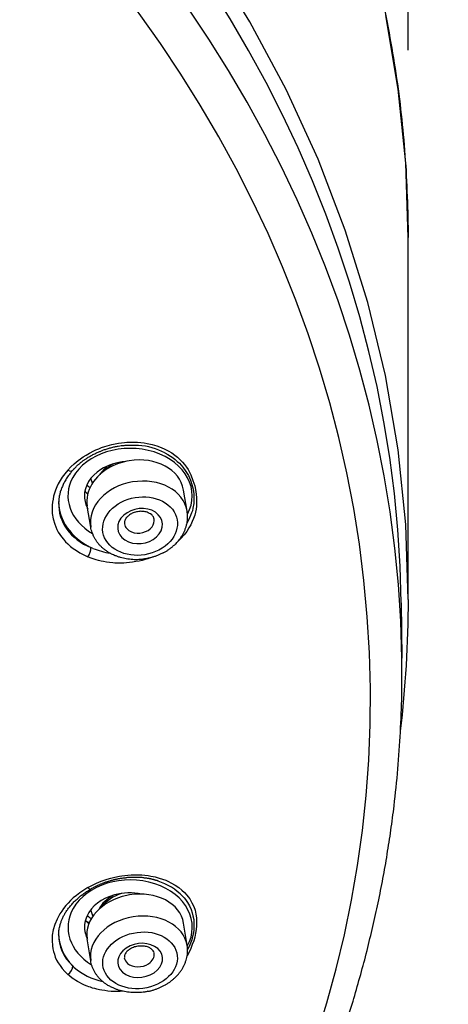
# Model space of a CAD drawing. Units: inches. Extents: x -1948 to 629, y -261 to 2315.
# Drawn here: x -1274 to -1263, y 1556 to 1582 of the extents above; entities that cross this region are included whole.
import ezdxf

# ---------------------------------------------------------------- set-up
doc = ezdxf.new("R2010")
doc.units = ezdxf.units.IN
doc.header["$MEASUREMENT"] = 0
doc.layers.add('Layer 1', color=7, linetype='Continuous')

msp = doc.modelspace()

# ---------------------------------------------------------------- linework, layer by layer
at = {"layer": 'Layer 1', "lineweight": 25}
for points in [[(-1263.96, 1581.445), (-1263.96, 1660.031)], [(-1263.96, 1566.724), (-1264.03, 1568.733), (-1264.234, 1570.735), (-1264.574, 1572.723), (-1265.044, 1574.686), (-1265.648, 1576.624), (-1266.377, 1578.527), (-1267.231, 1580.39), (-1268.205, 1582.208), (-1269.289, 1583.981)], [(-1263.96, 1576.419), (-1264.03, 1578.417), (-1264.229, 1580.4), (-1264.564, 1582.378)], [(-1263.96, 1566.724), (-1263.96, 1576.419)], [(-1273.074, 1570.189), (-1272.994, 1570.274), (-1272.904, 1570.359), (-1272.799, 1570.449), (-1272.734, 1570.494), (-1272.664, 1570.544), (-1272.584, 1570.594), (-1272.49, 1570.649), (-1272.38, 1570.704), (-1272.32, 1570.734), (-1272.245, 1570.764), (-1272.17, 1570.794), (-1272.085, 1570.824), (-1271.895, 1570.874), (-1271.72, 1570.909), (-1271.636, 1570.924), (-1271.561, 1570.929), (-1271.491, 1570.939), (-1271.426, 1570.939), (-1271.316, 1570.939), (-1271.206, 1570.939), (-1271.116, 1570.929), (-1271.031, 1570.919), (-1270.951, 1570.904), (-1270.816, 1570.879), (-1270.692, 1570.839), (-1270.577, 1570.799), (-1270.477, 1570.754), (-1270.387, 1570.709)], [(-1270.387, 1570.709), (-1270.292, 1570.654), (-1270.212, 1570.594), (-1270.137, 1570.534), (-1270.067, 1570.469), (-1270.007, 1570.404), (-1269.947, 1570.339), (-1269.897, 1570.269), (-1269.857, 1570.204), (-1269.783, 1570.06), (-1269.728, 1569.915), (-1269.678, 1569.765), (-1269.648, 1569.615), (-1269.628, 1569.46), (-1269.628, 1569.3), (-1269.633, 1569.225), (-1269.643, 1569.14), (-1269.658, 1569.061), (-1269.678, 1568.981), (-1269.708, 1568.896), (-1269.743, 1568.811), (-1269.783, 1568.726), (-1269.832, 1568.641), (-1269.887, 1568.546), (-1269.962, 1568.456), (-1270.042, 1568.366), (-1270.137, 1568.272)], [(-1270.473, 1570.65), (-1270.393, 1570.61), (-1270.323, 1570.565), (-1270.258, 1570.52), (-1270.198, 1570.471), (-1270.143, 1570.421), (-1270.088, 1570.375), (-1270.038, 1570.321), (-1269.993, 1570.266), (-1269.913, 1570.156), (-1269.848, 1570.046), (-1269.793, 1569.921), (-1269.753, 1569.801), (-1269.719, 1569.676), (-1269.703, 1569.551), (-1269.699, 1569.422), (-1269.703, 1569.297), (-1269.728, 1569.167), (-1269.738, 1569.102), (-1269.763, 1569.042), (-1269.788, 1568.972), (-1269.813, 1568.907), (-1269.848, 1568.847), (-1269.883, 1568.777)], [(-1273.074, 1570.189), (-1273.154, 1570.095), (-1273.224, 1570), (-1273.279, 1569.915), (-1273.329, 1569.825), (-1273.369, 1569.74), (-1273.404, 1569.655), (-1273.434, 1569.57), (-1273.454, 1569.49), (-1273.469, 1569.41), (-1273.484, 1569.33), (-1273.494, 1569.25), (-1273.494, 1569.18), (-1273.489, 1569.026), (-1273.464, 1568.881), (-1273.424, 1568.741), (-1273.364, 1568.601), (-1273.329, 1568.531), (-1273.289, 1568.466), (-1273.244, 1568.401), (-1273.189, 1568.336), (-1273.134, 1568.272), (-1273.074, 1568.212), (-1273.004, 1568.147), (-1272.929, 1568.087), (-1272.844, 1568.032), (-1272.754, 1567.972), (-1272.649, 1567.917), (-1272.54, 1567.862)], [(-1272.412, 1569.842), (-1272.462, 1569.967)], [(-1269.884, 1569.092), (-1269.979, 1569.657)], [(-1272.537, 1569.562), (-1272.572, 1569.582)], [(-1272.537, 1569.563), (-1272.572, 1569.582)], [(-1272.462, 1568.663), (-1272.557, 1569.227)], [(-1272.401, 1568.093), (-1272.456, 1568.113)], [(-1272.48, 1567.842), (-1272.54, 1567.862)], [(-1270.866, 1567.842), (-1270.931, 1567.817), (-1271.001, 1567.797), (-1271.086, 1567.772), (-1271.166, 1567.752), (-1271.251, 1567.737), (-1271.341, 1567.727), (-1271.421, 1567.712), (-1271.501, 1567.707), (-1271.576, 1567.697), (-1271.641, 1567.697), (-1271.701, 1567.697), (-1271.76, 1567.697), (-1271.815, 1567.697), (-1271.865, 1567.702), (-1271.955, 1567.712), (-1272.04, 1567.727), (-1272.115, 1567.737), (-1272.185, 1567.752), (-1272.255, 1567.767), (-1272.315, 1567.787), (-1272.37, 1567.802), (-1272.48, 1567.842)], [(-1264.151, 1566.636), (-1264.131, 1565.152)], [(-1272.54, 1559.001), (-1272.43, 1559.061), (-1272.31, 1559.116), (-1272.18, 1559.176), (-1272.1, 1559.201), (-1272.02, 1559.226), (-1271.925, 1559.256), (-1271.82, 1559.281), (-1271.695, 1559.306), (-1271.626, 1559.316), (-1271.551, 1559.326), (-1271.466, 1559.336), (-1271.381, 1559.341), (-1271.186, 1559.346), (-1271.096, 1559.341), (-1271.011, 1559.336), (-1270.926, 1559.321), (-1270.856, 1559.311), (-1270.791, 1559.296), (-1270.732, 1559.286), (-1270.627, 1559.256), (-1270.537, 1559.226), (-1270.452, 1559.196), (-1270.377, 1559.166), (-1270.317, 1559.131), (-1270.202, 1559.066), (-1270.107, 1559.001), (-1270.022, 1558.931), (-1269.952, 1558.866), (-1269.887, 1558.797)], [(-1272.54, 1559.001), (-1272.649, 1558.931), (-1272.754, 1558.861), (-1272.844, 1558.792), (-1272.929, 1558.727), (-1273.004, 1558.652), (-1273.069, 1558.582), (-1273.129, 1558.517), (-1273.189, 1558.442), (-1273.239, 1558.372), (-1273.284, 1558.302), (-1273.324, 1558.227), (-1273.359, 1558.157), (-1273.419, 1558.012), (-1273.464, 1557.873), (-1273.489, 1557.728), (-1273.494, 1557.583), (-1273.484, 1557.438), (-1273.474, 1557.363), (-1273.459, 1557.288), (-1273.434, 1557.213), (-1273.409, 1557.138), (-1273.374, 1557.058), (-1273.329, 1556.988), (-1273.279, 1556.909), (-1273.224, 1556.834), (-1273.154, 1556.754), (-1273.074, 1556.674)], [(-1270.003, 1558.768), (-1269.963, 1558.723), (-1269.928, 1558.683), (-1269.868, 1558.598), (-1269.818, 1558.508), (-1269.773, 1558.418), (-1269.744, 1558.328), (-1269.724, 1558.244), (-1269.703, 1558.148), (-1269.699, 1558.059), (-1269.699, 1557.969), (-1269.703, 1557.874), (-1269.714, 1557.784), (-1269.734, 1557.694), (-1269.758, 1557.604), (-1269.788, 1557.514), (-1269.823, 1557.424), (-1269.873, 1557.339)], [(-1269.887, 1558.797), (-1269.852, 1558.752), (-1269.812, 1558.697), (-1269.783, 1558.647), (-1269.753, 1558.597), (-1269.703, 1558.492), (-1269.668, 1558.392), (-1269.648, 1558.287), (-1269.633, 1558.187), (-1269.628, 1558.082), (-1269.628, 1557.977), (-1269.643, 1557.877), (-1269.653, 1557.778), (-1269.678, 1557.673), (-1269.703, 1557.573), (-1269.743, 1557.473), (-1269.777, 1557.373), (-1269.827, 1557.273), (-1269.882, 1557.173)], [(-1272.402, 1558.24), (-1272.462, 1558.404)], [(-1269.884, 1557.455), (-1269.974, 1558.044)], [(-1272.462, 1557.04), (-1272.557, 1557.63)], [(-1272.9, 1556.86), (-1272.94, 1556.9)], [(-1273.029, 1556.639), (-1273.074, 1556.674)], [(-1271.601, 1556.224), (-1271.67, 1556.219), (-1271.745, 1556.219), (-1271.83, 1556.219), (-1271.915, 1556.219), (-1272, 1556.229), (-1272.08, 1556.239), (-1272.16, 1556.249), (-1272.23, 1556.264), (-1272.295, 1556.279), (-1272.355, 1556.294), (-1272.41, 1556.309), (-1272.465, 1556.329), (-1272.51, 1556.339), (-1272.555, 1556.359), (-1272.629, 1556.389), (-1272.699, 1556.424), (-1272.759, 1556.454), (-1272.814, 1556.484), (-1272.864, 1556.514), (-1272.909, 1556.549), (-1272.954, 1556.574), (-1273.029, 1556.639)]]:
    msp.add_lwpolyline(points, dxfattribs=at)
for points, knots in [([(-1263.957, 1576.421), (-1263.957, 1576.786), (-1263.967, 1577.155), (-1263.982, 1577.52), (-1263.992, 1577.89), (-1264.012, 1578.259), (-1264.042, 1578.624), (-1264.067, 1578.994), (-1264.102, 1579.358), (-1264.142, 1579.723), (-1264.182, 1580.092), (-1264.227, 1580.457), (-1264.287, 1580.821), (-1264.337, 1581.186), (-1264.402, 1581.546), (-1264.467, 1581.91), (-1264.537, 1582.275), (-1264.607, 1582.635), (-1264.686, 1582.999), (-1264.766, 1583.359), (-1264.856, 1583.718), (-1264.951, 1584.078), (-1265.046, 1584.433), (-1265.146, 1584.792), (-1265.251, 1585.147), (-1265.356, 1585.506), (-1265.471, 1585.861), (-1265.585, 1586.211), (-1265.71, 1586.565), (-1265.835, 1586.915), (-1265.965, 1587.27), (-1266.1, 1587.619), (-1266.24, 1587.964), (-1266.38, 1588.313), (-1266.529, 1588.663), (-1266.679, 1589.003), (-1266.834, 1589.348), (-1266.994, 1589.692), (-1267.159, 1590.032), (-1267.329, 1590.371), (-1267.498, 1590.711), (-1267.673, 1591.046), (-1267.853, 1591.385), (-1268.038, 1591.72), (-1268.228, 1592.049), (-1268.417, 1592.379), (-1268.612, 1592.714), (-1268.812, 1593.038), (-1269.017, 1593.368), (-1269.242, 1593.718), (-1269.466, 1594.068), (-1269.701, 1594.412), (-1269.941, 1594.757), (-1270.181, 1595.101), (-1270.425, 1595.436), (-1270.675, 1595.781), (-1270.93, 1596.115), (-1271.189, 1596.45), (-1271.454, 1596.784), (-1271.719, 1597.114), (-1271.994, 1597.439), (-1272.263, 1597.768), (-1272.543, 1598.088), (-1272.833, 1598.408), (-1273.117, 1598.728), (-1273.412, 1599.047), (-1273.707, 1599.362), (-1274.006, 1599.671), (-1274.311, 1599.981), (-1274.621, 1600.286), (-1274.931, 1600.595), (-1275.245, 1600.895), (-1275.57, 1601.195), (-1276.129, 1601.709), (-1276.694, 1602.209), (-1277.278, 1602.698), (-1277.867, 1603.188), (-1278.472, 1603.667), (-1279.086, 1604.132), (-1279.705, 1604.596), (-1280.34, 1605.046), (-1280.979, 1605.485), (-1281.633, 1605.93), (-1282.293, 1606.359), (-1282.967, 1606.764), (-1283.332, 1606.994), (-1283.706, 1607.213), (-1284.076, 1607.423), (-1284.45, 1607.638), (-1284.83, 1607.853), (-1285.21, 1608.058), (-1285.589, 1608.267), (-1285.979, 1608.472), (-1286.363, 1608.667), (-1286.753, 1608.872), (-1287.143, 1609.067), (-1287.542, 1609.256), (-1287.942, 1609.446), (-1288.336, 1609.636), (-1288.736, 1609.816), (-1289.14, 1610.001), (-1289.55, 1610.175), (-1289.955, 1610.35), (-1290.364, 1610.525), (-1290.779, 1610.695), (-1291.193, 1610.855), (-1291.608, 1611.024), (-1292.027, 1611.184), (-1292.447, 1611.339), (-1292.866, 1611.494), (-1293.296, 1611.644), (-1293.721, 1611.793), (-1294.15, 1611.939), (-1294.58, 1612.078), (-1295.009, 1612.218), (-1295.439, 1612.358), (-1295.873, 1612.488), (-1296.313, 1612.618), (-1296.747, 1612.748), (-1297.187, 1612.872), (-1297.631, 1612.987), (-1298.071, 1613.107), (-1298.515, 1613.222), (-1298.96, 1613.332), (-1299.41, 1613.442), (-1299.859, 1613.547), (-1300.304, 1613.641), (-1300.753, 1613.741), (-1301.208, 1613.841), (-1301.662, 1613.926), (-1302.117, 1614.021), (-1302.571, 1614.106), (-1303.031, 1614.186), (-1303.485, 1614.266), (-1303.945, 1614.341), (-1304.404, 1614.411), (-1304.864, 1614.481), (-1305.328, 1614.551), (-1305.788, 1614.611), (-1306.252, 1614.671), (-1306.717, 1614.726), (-1307.181, 1614.776), (-1307.646, 1614.825), (-1308.115, 1614.87), (-1308.58, 1614.915), (-1309.044, 1614.95), (-1309.514, 1614.99), (-1309.988, 1615.02), (-1310.453, 1615.05), (-1310.922, 1615.075), (-1311.392, 1615.095), (-1311.866, 1615.115), (-1312.336, 1615.13), (-1312.805, 1615.14), (-1313.275, 1615.15), (-1313.749, 1615.16), (-1314.219, 1615.16)], [0, 0, 0, 0, 1, 1, 1, 2, 2, 2, 3, 3, 3, 4, 4, 4, 5, 5, 5, 6, 6, 6, 7, 7, 7, 8, 8, 8, 9, 9, 9, 10, 10, 10, 11, 11, 11, 12, 12, 12, 13, 13, 13, 14, 14, 14, 15, 15, 15, 16, 16, 16, 17, 17, 17, 18, 18, 18, 19, 19, 19, 20, 20, 20, 21, 21, 21, 22, 22, 22, 23, 23, 23, 24, 24, 24, 25, 25, 25, 26, 26, 26, 27, 27, 27, 28, 28, 28, 29, 29, 29, 30, 30, 30, 31, 31, 31, 32, 32, 32, 33, 33, 33, 34, 34, 34, 35, 35, 35, 36, 36, 36, 37, 37, 37, 38, 38, 38, 39, 39, 39, 40, 40, 40, 41, 41, 41, 42, 42, 42, 43, 43, 43, 44, 44, 44, 45, 45, 45, 46, 46, 46, 47, 47, 47, 48, 48, 48, 49, 49, 49, 50, 50, 50, 51, 51, 51, 52, 52, 52, 52]), ([(-1310.135, 1526.516), (-1283.033, 1528.239), (-1262.89, 1546.47), (-1265.147, 1567.233), (-1267.405, 1587.996), (-1291.2, 1603.424), (-1318.306, 1601.696), (-1345.407, 1599.968), (-1365.551, 1581.737), (-1363.293, 1560.974), (-1361.92, 1548.343), (-1352.355, 1537.079), (-1337.83, 1531.001)], [0, 0, 0, 0, 1, 1, 1, 2, 2, 2, 3, 3, 3, 4, 4, 4, 4]), ([(-1264.133, 1565.15), (-1264.423, 1586.337), (-1287.079, 1603.339), (-1314.74, 1603.12), (-1341.996, 1602.905), (-1364.027, 1586.028), (-1364.312, 1565.15)], [0, 0, 0, 0, 1, 1, 1, 2, 2, 2, 2]), ([(-1269.873, 1569.008), (-1269.519, 1569.657), (-1269.913, 1570.401), (-1270.762, 1570.676), (-1271.607, 1570.945), (-1272.585, 1570.641), (-1272.94, 1569.992), (-1273.235, 1569.457), (-1273.015, 1568.838), (-1272.411, 1568.488)], [0, 0, 0, 0, 1, 1, 1, 2, 2, 2, 3, 3, 3, 3]), ([(-1272.952, 1570.182), (-1272.947, 1570.187), (-1272.937, 1570.192), (-1272.932, 1570.202), (-1272.927, 1570.202), (-1272.922, 1570.212), (-1272.917, 1570.217), (-1272.912, 1570.227), (-1272.902, 1570.227), (-1272.902, 1570.237), (-1272.892, 1570.242), (-1272.887, 1570.252), (-1272.882, 1570.252), (-1272.877, 1570.262), (-1272.867, 1570.267), (-1272.862, 1570.272), (-1272.852, 1570.277), (-1272.847, 1570.287), (-1272.842, 1570.292), (-1272.837, 1570.297), (-1272.827, 1570.307), (-1272.822, 1570.312), (-1272.817, 1570.317), (-1272.807, 1570.322), (-1272.802, 1570.332), (-1272.792, 1570.337), (-1272.782, 1570.347), (-1272.777, 1570.352), (-1272.767, 1570.357), (-1272.762, 1570.362), (-1272.752, 1570.372), (-1272.742, 1570.377), (-1272.737, 1570.382), (-1272.732, 1570.392), (-1272.717, 1570.397), (-1272.712, 1570.406), (-1272.702, 1570.412), (-1272.692, 1570.422), (-1272.682, 1570.427), (-1272.677, 1570.431), (-1272.667, 1570.442), (-1272.657, 1570.446), (-1272.642, 1570.456), (-1272.632, 1570.462), (-1272.627, 1570.471), (-1272.617, 1570.477), (-1272.607, 1570.481), (-1272.592, 1570.492), (-1272.582, 1570.496), (-1272.572, 1570.506), (-1272.557, 1570.517), (-1272.547, 1570.521), (-1272.532, 1570.531), (-1272.522, 1570.536), (-1272.507, 1570.542), (-1272.497, 1570.556), (-1272.482, 1570.561), (-1272.472, 1570.567), (-1272.452, 1570.576), (-1272.437, 1570.586), (-1272.422, 1570.592), (-1272.412, 1570.601), (-1272.392, 1570.611), (-1272.377, 1570.617), (-1272.357, 1570.626), (-1272.337, 1570.636), (-1272.322, 1570.646), (-1272.302, 1570.651), (-1272.282, 1570.666), (-1272.262, 1570.671), (-1272.242, 1570.681), (-1272.217, 1570.691), (-1272.192, 1570.701), (-1272.167, 1570.716), (-1272.142, 1570.721), (-1272.117, 1570.731), (-1272.082, 1570.741), (-1272.053, 1570.751), (-1272.023, 1570.761), (-1271.988, 1570.776), (-1271.953, 1570.786), (-1271.923, 1570.791), (-1271.888, 1570.801), (-1271.848, 1570.811), (-1271.818, 1570.816), (-1271.788, 1570.826), (-1271.753, 1570.826), (-1271.723, 1570.836), (-1271.698, 1570.836), (-1271.668, 1570.841), (-1271.643, 1570.846), (-1271.618, 1570.851), (-1271.593, 1570.851), (-1271.568, 1570.851), (-1271.548, 1570.856), (-1271.523, 1570.856), (-1271.503, 1570.861), (-1271.483, 1570.861), (-1271.463, 1570.861), (-1271.443, 1570.861), (-1271.443, 1570.861), (-1271.388, 1570.861), (-1271.388, 1570.861), (-1271.388, 1570.861), (-1271.338, 1570.861), (-1271.338, 1570.861), (-1271.338, 1570.861), (-1271.288, 1570.861), (-1271.288, 1570.861), (-1271.283, 1570.861), (-1271.273, 1570.861), (-1271.263, 1570.861), (-1271.263, 1570.861), (-1271.238, 1570.861), (-1271.238, 1570.861), (-1271.223, 1570.861), (-1271.218, 1570.856), (-1271.208, 1570.856), (-1271.208, 1570.856), (-1271.183, 1570.856), (-1271.183, 1570.856)], [0, 0, 0, 0, 1, 1, 1, 2, 2, 2, 3, 3, 3, 4, 4, 4, 5, 5, 5, 6, 6, 6, 7, 7, 7, 8, 8, 8, 9, 9, 9, 10, 10, 10, 11, 11, 11, 12, 12, 12, 13, 13, 13, 14, 14, 14, 15, 15, 15, 16, 16, 16, 17, 17, 17, 18, 18, 18, 19, 19, 19, 20, 20, 20, 21, 21, 21, 22, 22, 22, 23, 23, 23, 24, 24, 24, 25, 25, 25, 26, 26, 26, 27, 27, 27, 28, 28, 28, 29, 29, 29, 30, 30, 30, 31, 31, 31, 32, 32, 32, 33, 33, 33, 34, 34, 34, 35, 35, 35, 36, 36, 36, 37, 37, 37, 38, 38, 38, 39, 39, 39, 40, 40, 40, 40]), ([(-1269.978, 1569.657), (-1270.068, 1570.211), (-1270.717, 1570.556), (-1271.431, 1570.441), (-1271.606, 1570.411), (-1271.771, 1570.356), (-1271.926, 1570.276)], [0, 0, 0, 0, 1, 1, 1, 2, 2, 2, 2]), ([(-1272.952, 1570.182), (-1272.967, 1570.162), (-1272.982, 1570.142), (-1272.997, 1570.122), (-1273.012, 1570.102), (-1273.027, 1570.087), (-1273.041, 1570.067), (-1273.056, 1570.047), (-1273.071, 1570.027), (-1273.081, 1570.012), (-1273.096, 1569.992), (-1273.106, 1569.977), (-1273.116, 1569.957), (-1273.126, 1569.942), (-1273.136, 1569.922), (-1273.146, 1569.907), (-1273.156, 1569.887), (-1273.166, 1569.872), (-1273.176, 1569.852), (-1273.181, 1569.837), (-1273.196, 1569.822), (-1273.201, 1569.802), (-1273.206, 1569.782), (-1273.216, 1569.772), (-1273.221, 1569.752), (-1273.231, 1569.737), (-1273.236, 1569.722), (-1273.241, 1569.702), (-1273.246, 1569.687), (-1273.256, 1569.672), (-1273.256, 1569.657), (-1273.266, 1569.637), (-1273.266, 1569.628), (-1273.276, 1569.607), (-1273.281, 1569.593), (-1273.281, 1569.578), (-1273.286, 1569.563), (-1273.291, 1569.547), (-1273.291, 1569.532), (-1273.296, 1569.518), (-1273.301, 1569.503), (-1273.306, 1569.488), (-1273.306, 1569.473), (-1273.306, 1569.453), (-1273.311, 1569.443), (-1273.311, 1569.428), (-1273.316, 1569.413), (-1273.316, 1569.398), (-1273.316, 1569.383), (-1273.316, 1569.383), (-1273.316, 1569.348), (-1273.316, 1569.348), (-1273.316, 1569.338), (-1273.321, 1569.328), (-1273.321, 1569.318)], [0, 0, 0, 0, 1, 1, 1, 2, 2, 2, 3, 3, 3, 4, 4, 4, 5, 5, 5, 6, 6, 6, 7, 7, 7, 8, 8, 8, 9, 9, 9, 10, 10, 10, 11, 11, 11, 12, 12, 12, 13, 13, 13, 14, 14, 14, 15, 15, 15, 16, 16, 16, 17, 17, 17, 18, 18, 18, 18]), ([(-1269.882, 1569.093), (-1269.972, 1569.643), (-1270.626, 1569.992), (-1271.34, 1569.872), (-1272.05, 1569.757), (-1272.554, 1569.213), (-1272.459, 1568.663)], [0, 0, 0, 0, 1, 1, 1, 2, 2, 2, 2]), ([(-1270.636, 1568.049), (-1270.157, 1568.299), (-1269.997, 1568.788), (-1270.276, 1569.143), (-1270.556, 1569.498), (-1271.171, 1569.578), (-1271.645, 1569.333), (-1272.124, 1569.078), (-1272.284, 1568.589), (-1272.005, 1568.239), (-1271.72, 1567.884), (-1271.111, 1567.799), (-1270.636, 1568.049)], [0, 0, 0, 0, 1, 1, 1, 2, 2, 2, 3, 3, 3, 4, 4, 4, 4]), ([(-1270.827, 1569.113), (-1271.107, 1569.228), (-1271.477, 1569.133), (-1271.651, 1568.903), (-1271.826, 1568.669), (-1271.736, 1568.384), (-1271.452, 1568.269)], [0, 0, 0, 0, 1, 1, 1, 2, 2, 2, 2]), ([(-1271.452, 1568.269), (-1271.167, 1568.154), (-1270.802, 1568.244), (-1270.628, 1568.479), (-1270.458, 1568.708), (-1270.548, 1568.993), (-1270.827, 1569.113)], [0, 0, 0, 0, 1, 1, 1, 2, 2, 2, 2]), ([(-1270.924, 1569.048), (-1270.939, 1569.058), (-1270.959, 1569.063), (-1270.974, 1569.068), (-1270.994, 1569.073), (-1271.009, 1569.073), (-1271.029, 1569.078), (-1271.049, 1569.083), (-1271.069, 1569.083), (-1271.089, 1569.083), (-1271.104, 1569.088), (-1271.129, 1569.088), (-1271.148, 1569.083), (-1271.164, 1569.083), (-1271.189, 1569.078), (-1271.208, 1569.073), (-1271.223, 1569.073), (-1271.248, 1569.068), (-1271.263, 1569.063), (-1271.288, 1569.058), (-1271.303, 1569.048), (-1271.323, 1569.043), (-1271.338, 1569.038), (-1271.358, 1569.028), (-1271.373, 1569.018), (-1271.393, 1569.013), (-1271.408, 1569.003), (-1271.423, 1568.988), (-1271.438, 1568.978), (-1271.448, 1568.968), (-1271.463, 1568.958), (-1271.468, 1568.953), (-1271.483, 1568.943), (-1271.488, 1568.933), (-1271.508, 1568.913), (-1271.518, 1568.903), (-1271.523, 1568.888), (-1271.533, 1568.868), (-1271.538, 1568.858), (-1271.543, 1568.853), (-1271.548, 1568.828), (-1271.553, 1568.828), (-1271.553, 1568.818), (-1271.553, 1568.803), (-1271.558, 1568.793), (-1271.558, 1568.793), (-1271.558, 1568.793), (-1271.558, 1568.758), (-1271.558, 1568.758)], [0, 0, 0, 0, 1, 1, 1, 2, 2, 2, 3, 3, 3, 4, 4, 4, 5, 5, 5, 6, 6, 6, 7, 7, 7, 8, 8, 8, 9, 9, 9, 10, 10, 10, 11, 11, 11, 12, 12, 12, 13, 13, 13, 14, 14, 14, 15, 15, 15, 16, 16, 16, 16]), ([(-1271.367, 1568.533), (-1271.182, 1568.458), (-1270.937, 1568.519), (-1270.817, 1568.673), (-1270.772, 1568.738), (-1270.752, 1568.813), (-1270.767, 1568.878)], [0, 0, 0, 0, 1, 1, 1, 2, 2, 2, 2]), ([(-1270.764, 1568.878), (-1270.769, 1568.903), (-1270.769, 1568.903), (-1270.774, 1568.908), (-1270.779, 1568.928), (-1270.784, 1568.933), (-1270.784, 1568.938), (-1270.799, 1568.953), (-1270.799, 1568.963), (-1270.804, 1568.963), (-1270.819, 1568.983), (-1270.824, 1568.988), (-1270.829, 1568.988), (-1270.859, 1569.013), (-1270.869, 1569.023), (-1270.884, 1569.028), (-1270.899, 1569.038), (-1270.909, 1569.043), (-1270.924, 1569.048)], [0, 0, 0, 0, 1, 1, 1, 2, 2, 2, 3, 3, 3, 4, 4, 4, 5, 5, 5, 6, 6, 6, 6]), ([(-1270.524, 1567.969), (-1270.499, 1567.984), (-1270.479, 1567.998), (-1270.454, 1568.013), (-1270.429, 1568.023), (-1270.409, 1568.038), (-1270.384, 1568.053), (-1270.359, 1568.073), (-1270.339, 1568.084), (-1270.314, 1568.103), (-1270.294, 1568.118), (-1270.274, 1568.138), (-1270.254, 1568.158), (-1270.239, 1568.168), (-1270.219, 1568.183), (-1270.199, 1568.203), (-1270.189, 1568.218), (-1270.169, 1568.233), (-1270.154, 1568.248), (-1270.149, 1568.253), (-1270.144, 1568.263), (-1270.139, 1568.268), (-1270.119, 1568.293), (-1270.104, 1568.313), (-1270.084, 1568.333), (-1270.069, 1568.353), (-1270.054, 1568.378), (-1270.039, 1568.398), (-1270.024, 1568.423), (-1270.009, 1568.443), (-1269.999, 1568.468), (-1269.984, 1568.488), (-1269.969, 1568.513), (-1269.959, 1568.538), (-1269.949, 1568.563), (-1269.939, 1568.588), (-1269.929, 1568.613), (-1269.919, 1568.638), (-1269.914, 1568.663), (-1269.904, 1568.688), (-1269.899, 1568.713), (-1269.894, 1568.743), (-1269.884, 1568.768), (-1269.884, 1568.793), (-1269.879, 1568.818), (-1269.874, 1568.843), (-1269.869, 1568.872), (-1269.869, 1568.897), (-1269.869, 1568.928), (-1269.869, 1568.952), (-1269.869, 1568.977), (-1269.869, 1569.002), (-1269.874, 1569.033), (-1269.879, 1569.062), (-1269.884, 1569.092)], [0, 0, 0, 0, 1, 1, 1, 2, 2, 2, 3, 3, 3, 4, 4, 4, 5, 5, 5, 6, 6, 6, 7, 7, 7, 8, 8, 8, 9, 9, 9, 10, 10, 10, 11, 11, 11, 12, 12, 12, 13, 13, 13, 14, 14, 14, 15, 15, 15, 16, 16, 16, 17, 17, 17, 18, 18, 18, 18]), ([(-1270.524, 1567.969), (-1270.549, 1567.959), (-1270.574, 1567.944), (-1270.604, 1567.934), (-1270.629, 1567.923), (-1270.654, 1567.909), (-1270.678, 1567.904), (-1270.703, 1567.889), (-1270.728, 1567.879), (-1270.758, 1567.874), (-1270.783, 1567.864), (-1270.813, 1567.854), (-1270.838, 1567.849), (-1270.863, 1567.839), (-1270.893, 1567.834), (-1270.923, 1567.829), (-1270.948, 1567.819), (-1270.973, 1567.814), (-1271.003, 1567.814), (-1271.033, 1567.804), (-1271.058, 1567.804), (-1271.088, 1567.799), (-1271.118, 1567.799), (-1271.143, 1567.794), (-1271.173, 1567.794), (-1271.198, 1567.789), (-1271.228, 1567.789), (-1271.253, 1567.789), (-1271.283, 1567.789), (-1271.313, 1567.789), (-1271.338, 1567.794), (-1271.368, 1567.794), (-1271.398, 1567.799), (-1271.423, 1567.804), (-1271.448, 1567.804), (-1271.478, 1567.804), (-1271.508, 1567.814), (-1271.533, 1567.814), (-1271.558, 1567.824), (-1271.588, 1567.829), (-1271.618, 1567.834), (-1271.643, 1567.839), (-1271.667, 1567.849), (-1271.692, 1567.854), (-1271.717, 1567.864), (-1271.747, 1567.874), (-1271.772, 1567.884), (-1271.797, 1567.894), (-1271.822, 1567.904), (-1271.857, 1567.919), (-1271.892, 1567.938), (-1271.927, 1567.954), (-1271.942, 1567.963), (-1271.952, 1567.969), (-1271.967, 1567.973), (-1271.992, 1567.988), (-1272.012, 1568.003), (-1272.037, 1568.023), (-1272.057, 1568.034), (-1272.082, 1568.048), (-1272.102, 1568.068), (-1272.122, 1568.084), (-1272.142, 1568.103), (-1272.162, 1568.118), (-1272.182, 1568.138), (-1272.202, 1568.158), (-1272.217, 1568.178), (-1272.237, 1568.193), (-1272.257, 1568.218), (-1272.272, 1568.238), (-1272.287, 1568.258), (-1272.302, 1568.278), (-1272.317, 1568.303), (-1272.332, 1568.328), (-1272.347, 1568.348), (-1272.357, 1568.373), (-1272.372, 1568.393), (-1272.382, 1568.418), (-1272.392, 1568.443), (-1272.402, 1568.468), (-1272.412, 1568.488), (-1272.427, 1568.518), (-1272.432, 1568.543), (-1272.437, 1568.568), (-1272.447, 1568.593), (-1272.452, 1568.618), (-1272.457, 1568.638), (-1272.462, 1568.663)], [0, 0, 0, 0, 1, 1, 1, 2, 2, 2, 3, 3, 3, 4, 4, 4, 5, 5, 5, 6, 6, 6, 7, 7, 7, 8, 8, 8, 9, 9, 9, 10, 10, 10, 11, 11, 11, 12, 12, 12, 13, 13, 13, 14, 14, 14, 15, 15, 15, 16, 16, 16, 17, 17, 17, 18, 18, 18, 19, 19, 19, 20, 20, 20, 21, 21, 21, 22, 22, 22, 23, 23, 23, 24, 24, 24, 25, 25, 25, 26, 26, 26, 27, 27, 27, 28, 28, 28, 29, 29, 29, 29]), ([(-1310.292, 1526.254), (-1309.832, 1526.283), (-1309.373, 1526.313), (-1308.913, 1526.354), (-1308.449, 1526.388), (-1307.994, 1526.433), (-1307.535, 1526.483), (-1307.26, 1526.508), (-1306.98, 1526.538), (-1306.706, 1526.568), (-1306.431, 1526.608), (-1306.151, 1526.638), (-1305.877, 1526.673), (-1305.602, 1526.708), (-1305.327, 1526.748), (-1305.053, 1526.788), (-1304.778, 1526.828), (-1304.503, 1526.868), (-1304.228, 1526.913), (-1303.959, 1526.953), (-1303.679, 1526.998), (-1303.409, 1527.048), (-1303.139, 1527.093), (-1302.865, 1527.138), (-1302.59, 1527.188), (-1302.32, 1527.238), (-1302.051, 1527.293), (-1301.781, 1527.343), (-1301.506, 1527.397), (-1301.237, 1527.452), (-1300.967, 1527.512), (-1300.697, 1527.567), (-1300.427, 1527.622), (-1300.163, 1527.682), (-1299.893, 1527.742), (-1299.623, 1527.807), (-1299.358, 1527.872), (-1299.094, 1527.937), (-1298.824, 1528.002), (-1298.559, 1528.067), (-1298.295, 1528.137), (-1298.03, 1528.206), (-1297.765, 1528.276), (-1297.506, 1528.346), (-1297.236, 1528.416), (-1296.976, 1528.491), (-1296.711, 1528.566), (-1296.452, 1528.641), (-1296.192, 1528.721), (-1295.927, 1528.796), (-1295.667, 1528.876), (-1295.413, 1528.956), (-1295.153, 1529.041), (-1294.893, 1529.12), (-1294.634, 1529.205), (-1294.379, 1529.29), (-1294.124, 1529.375), (-1293.864, 1529.46), (-1293.615, 1529.55), (-1293.36, 1529.64), (-1293.1, 1529.73), (-1292.85, 1529.82), (-1292.596, 1529.915), (-1292.346, 1530.004), (-1292.096, 1530.104), (-1291.842, 1530.199), (-1291.592, 1530.294), (-1291.342, 1530.389), (-1291.097, 1530.489), (-1290.848, 1530.594), (-1290.603, 1530.689), (-1290.353, 1530.794), (-1290.108, 1530.899), (-1289.864, 1530.999), (-1289.619, 1531.103), (-1289.374, 1531.213), (-1289.134, 1531.318), (-1288.895, 1531.428), (-1288.65, 1531.538), (-1288.41, 1531.648), (-1288.175, 1531.758), (-1287.931, 1531.873), (-1287.696, 1531.988), (-1287.456, 1532.097), (-1287.221, 1532.217), (-1286.987, 1532.332), (-1286.752, 1532.452), (-1286.517, 1532.572), (-1286.287, 1532.687), (-1286.053, 1532.807), (-1285.823, 1532.931), (-1285.593, 1533.051), (-1285.363, 1533.176), (-1285.134, 1533.301), (-1284.909, 1533.431), (-1284.679, 1533.551), (-1284.454, 1533.686), (-1284.23, 1533.811), (-1284.005, 1533.94), (-1283.785, 1534.07), (-1283.565, 1534.2), (-1283.341, 1534.335), (-1283.121, 1534.47), (-1282.901, 1534.605), (-1282.681, 1534.739), (-1282.466, 1534.874), (-1282.252, 1535.009), (-1282.037, 1535.149), (-1281.822, 1535.289), (-1281.607, 1535.429), (-1281.398, 1535.569), (-1281.183, 1535.713), (-1280.973, 1535.853), (-1280.763, 1535.998), (-1280.553, 1536.143), (-1280.349, 1536.288), (-1280.144, 1536.438), (-1279.939, 1536.583), (-1279.734, 1536.732), (-1279.53, 1536.877), (-1279.33, 1537.032), (-1279.13, 1537.182), (-1278.93, 1537.332), (-1278.735, 1537.486), (-1278.536, 1537.636), (-1278.341, 1537.796), (-1278.146, 1537.951), (-1277.791, 1538.231), (-1277.447, 1538.516), (-1277.102, 1538.805), (-1276.763, 1539.095), (-1276.428, 1539.39), (-1276.098, 1539.689), (-1275.769, 1539.984), (-1275.444, 1540.289), (-1275.124, 1540.593), (-1274.81, 1540.898), (-1274.5, 1541.208), (-1274.19, 1541.522), (-1274.06, 1541.652), (-1273.936, 1541.782), (-1273.811, 1541.917), (-1273.646, 1542.092), (-1273.481, 1542.267), (-1273.316, 1542.441), (-1273.156, 1542.621), (-1272.997, 1542.796), (-1272.837, 1542.981), (-1272.682, 1543.155), (-1272.522, 1543.335), (-1272.367, 1543.52), (-1272.217, 1543.7), (-1272.063, 1543.88), (-1271.908, 1544.065), (-1271.763, 1544.249), (-1271.613, 1544.429), (-1271.463, 1544.619), (-1271.318, 1544.804), (-1271.173, 1544.984), (-1271.029, 1545.173), (-1270.889, 1545.363), (-1270.749, 1545.548), (-1270.609, 1545.738), (-1270.469, 1545.927), (-1270.334, 1546.117), (-1270.199, 1546.307), (-1270.065, 1546.497), (-1269.935, 1546.687), (-1269.805, 1546.882), (-1269.675, 1547.076), (-1269.545, 1547.266), (-1269.42, 1547.461), (-1269.295, 1547.656), (-1269.171, 1547.851), (-1269.051, 1548.045), (-1268.926, 1548.24), (-1268.806, 1548.435), (-1268.691, 1548.635), (-1268.571, 1548.835), (-1268.456, 1549.034), (-1268.341, 1549.229), (-1268.232, 1549.429), (-1268.117, 1549.629), (-1268.012, 1549.828), (-1267.902, 1550.028), (-1267.797, 1550.233), (-1267.692, 1550.433), (-1267.587, 1550.638), (-1267.482, 1550.837), (-1267.388, 1551.037), (-1267.288, 1551.247), (-1267.188, 1551.447), (-1267.093, 1551.652), (-1266.993, 1551.856), (-1266.903, 1552.061), (-1266.813, 1552.266), (-1266.723, 1552.471), (-1266.633, 1552.681), (-1266.543, 1552.885), (-1266.459, 1553.095), (-1266.374, 1553.3), (-1266.294, 1553.509), (-1266.214, 1553.714), (-1266.129, 1553.924), (-1266.054, 1554.134), (-1265.979, 1554.344), (-1265.899, 1554.554), (-1265.829, 1554.768), (-1265.754, 1554.978), (-1265.684, 1555.183), (-1265.614, 1555.398), (-1265.549, 1555.612), (-1265.48, 1555.822), (-1265.415, 1556.032), (-1265.355, 1556.247), (-1265.295, 1556.456), (-1265.235, 1556.671), (-1265.175, 1556.881), (-1265.12, 1557.096), (-1265.065, 1557.311), (-1265.01, 1557.525), (-1264.96, 1557.74), (-1264.91, 1557.955), (-1264.86, 1558.17), (-1264.81, 1558.384), (-1264.77, 1558.594), (-1264.72, 1558.814), (-1264.68, 1559.029), (-1264.64, 1559.243), (-1264.595, 1559.463), (-1264.56, 1559.673), (-1264.526, 1559.893), (-1264.491, 1560.108), (-1264.456, 1560.322), (-1264.426, 1560.542), (-1264.396, 1560.757), (-1264.366, 1560.977), (-1264.341, 1561.191), (-1264.306, 1561.521), (-1264.266, 1561.851), (-1264.241, 1562.18), (-1264.211, 1562.51), (-1264.186, 1562.84), (-1264.171, 1563.169), (-1264.156, 1563.499), (-1264.141, 1563.829), (-1264.131, 1564.158), (-1264.131, 1564.488), (-1264.126, 1564.818), (-1264.131, 1565.152)], [0, 0, 0, 0, 1, 1, 1, 2, 2, 2, 3, 3, 3, 4, 4, 4, 5, 5, 5, 6, 6, 6, 7, 7, 7, 8, 8, 8, 9, 9, 9, 10, 10, 10, 11, 11, 11, 12, 12, 12, 13, 13, 13, 14, 14, 14, 15, 15, 15, 16, 16, 16, 17, 17, 17, 18, 18, 18, 19, 19, 19, 20, 20, 20, 21, 21, 21, 22, 22, 22, 23, 23, 23, 24, 24, 24, 25, 25, 25, 26, 26, 26, 27, 27, 27, 28, 28, 28, 29, 29, 29, 30, 30, 30, 31, 31, 31, 32, 32, 32, 33, 33, 33, 34, 34, 34, 35, 35, 35, 36, 36, 36, 37, 37, 37, 38, 38, 38, 39, 39, 39, 40, 40, 40, 41, 41, 41, 42, 42, 42, 43, 43, 43, 44, 44, 44, 45, 45, 45, 46, 46, 46, 47, 47, 47, 48, 48, 48, 49, 49, 49, 50, 50, 50, 51, 51, 51, 52, 52, 52, 53, 53, 53, 54, 54, 54, 55, 55, 55, 56, 56, 56, 57, 57, 57, 58, 58, 58, 59, 59, 59, 60, 60, 60, 61, 61, 61, 62, 62, 62, 63, 63, 63, 64, 64, 64, 65, 65, 65, 66, 66, 66, 67, 67, 67, 68, 68, 68, 69, 69, 69, 70, 70, 70, 71, 71, 71, 72, 72, 72, 73, 73, 73, 74, 74, 74, 75, 75, 75, 76, 76, 76, 77, 77, 77, 78, 78, 78, 79, 79, 79, 80, 80, 80, 81, 81, 81, 82, 82, 82, 83, 83, 83, 83]), ([(-1269.878, 1557.43), (-1269.514, 1558.079), (-1269.903, 1558.829), (-1270.747, 1559.103), (-1271.592, 1559.383), (-1272.57, 1559.083), (-1272.93, 1558.439), (-1273.23, 1557.909), (-1273.025, 1557.29), (-1272.441, 1556.935)], [0, 0, 0, 0, 1, 1, 1, 2, 2, 2, 3, 3, 3, 3]), ([(-1270.654, 1559.178), (-1270.664, 1559.178), (-1270.669, 1559.184), (-1270.674, 1559.184), (-1270.684, 1559.184), (-1270.689, 1559.189), (-1270.699, 1559.193), (-1270.704, 1559.193), (-1270.714, 1559.193), (-1270.719, 1559.193), (-1270.729, 1559.199), (-1270.734, 1559.203), (-1270.744, 1559.203), (-1270.754, 1559.208), (-1270.759, 1559.208), (-1270.769, 1559.208), (-1270.779, 1559.214), (-1270.784, 1559.218), (-1270.799, 1559.218), (-1270.804, 1559.218), (-1270.814, 1559.218), (-1270.824, 1559.224), (-1270.834, 1559.228), (-1270.844, 1559.228), (-1270.854, 1559.233), (-1270.864, 1559.233), (-1270.869, 1559.233), (-1270.884, 1559.239), (-1270.894, 1559.239), (-1270.904, 1559.243), (-1270.914, 1559.243), (-1270.924, 1559.243), (-1270.934, 1559.243), (-1270.944, 1559.249), (-1270.959, 1559.249), (-1270.969, 1559.253), (-1270.979, 1559.253), (-1270.994, 1559.258), (-1271.004, 1559.258), (-1271.019, 1559.258), (-1271.034, 1559.258), (-1271.049, 1559.264), (-1271.059, 1559.264), (-1271.079, 1559.268), (-1271.089, 1559.268), (-1271.104, 1559.268), (-1271.119, 1559.268), (-1271.139, 1559.268), (-1271.154, 1559.268), (-1271.168, 1559.273), (-1271.188, 1559.273), (-1271.198, 1559.273), (-1271.198, 1559.273), (-1271.253, 1559.273), (-1271.253, 1559.273), (-1271.253, 1559.273), (-1271.308, 1559.273), (-1271.308, 1559.273), (-1271.308, 1559.273), (-1271.358, 1559.273), (-1271.358, 1559.273), (-1271.373, 1559.273), (-1271.393, 1559.273), (-1271.408, 1559.268), (-1271.408, 1559.268), (-1271.458, 1559.268), (-1271.458, 1559.268), (-1271.468, 1559.268), (-1271.483, 1559.268), (-1271.503, 1559.264), (-1271.513, 1559.264), (-1271.528, 1559.264), (-1271.543, 1559.258), (-1271.563, 1559.258), (-1271.578, 1559.258), (-1271.603, 1559.253), (-1271.618, 1559.249), (-1271.638, 1559.249), (-1271.653, 1559.243), (-1271.668, 1559.243), (-1271.678, 1559.243), (-1271.693, 1559.239), (-1271.708, 1559.233), (-1271.718, 1559.233), (-1271.728, 1559.233), (-1271.743, 1559.228), (-1271.753, 1559.228), (-1271.763, 1559.224), (-1271.778, 1559.218), (-1271.788, 1559.218), (-1271.798, 1559.218), (-1271.808, 1559.214), (-1271.818, 1559.214), (-1271.823, 1559.208), (-1271.833, 1559.208), (-1271.843, 1559.208), (-1271.848, 1559.208), (-1271.858, 1559.203), (-1271.868, 1559.199), (-1271.873, 1559.199), (-1271.883, 1559.193), (-1271.888, 1559.193), (-1271.898, 1559.193), (-1271.908, 1559.193), (-1271.913, 1559.189), (-1271.923, 1559.184), (-1271.928, 1559.184), (-1271.933, 1559.184), (-1271.943, 1559.184), (-1271.948, 1559.178), (-1271.958, 1559.174), (-1271.963, 1559.174), (-1271.973, 1559.168), (-1271.978, 1559.168), (-1271.983, 1559.168), (-1271.993, 1559.164), (-1271.998, 1559.164), (-1272.008, 1559.159), (-1272.013, 1559.159), (-1272.018, 1559.159), (-1272.023, 1559.153), (-1272.033, 1559.153), (-1272.038, 1559.149), (-1272.043, 1559.149), (-1272.048, 1559.144), (-1272.058, 1559.144), (-1272.063, 1559.144), (-1272.068, 1559.139), (-1272.072, 1559.139), (-1272.082, 1559.134), (-1272.088, 1559.134), (-1272.092, 1559.134), (-1272.097, 1559.128), (-1272.122, 1559.119), (-1272.127, 1559.119), (-1272.132, 1559.119), (-1272.152, 1559.109), (-1272.162, 1559.109), (-1272.167, 1559.103), (-1272.187, 1559.094), (-1272.192, 1559.094), (-1272.197, 1559.089), (-1272.217, 1559.084), (-1272.222, 1559.079), (-1272.227, 1559.079), (-1272.252, 1559.069), (-1272.252, 1559.064), (-1272.257, 1559.064), (-1272.277, 1559.054), (-1272.282, 1559.054), (-1272.287, 1559.049), (-1272.307, 1559.044), (-1272.312, 1559.039), (-1272.312, 1559.039), (-1272.332, 1559.029), (-1272.337, 1559.024), (-1272.342, 1559.024), (-1272.362, 1559.014), (-1272.362, 1559.014), (-1272.367, 1559.014), (-1272.387, 1559.004), (-1272.387, 1558.999), (-1272.392, 1558.999), (-1272.412, 1558.989), (-1272.412, 1558.989), (-1272.417, 1558.989), (-1272.432, 1558.974), (-1272.437, 1558.974), (-1272.442, 1558.974), (-1272.457, 1558.964), (-1272.462, 1558.964), (-1272.462, 1558.959)], [0, 0, 0, 0, 1, 1, 1, 2, 2, 2, 3, 3, 3, 4, 4, 4, 5, 5, 5, 6, 6, 6, 7, 7, 7, 8, 8, 8, 9, 9, 9, 10, 10, 10, 11, 11, 11, 12, 12, 12, 13, 13, 13, 14, 14, 14, 15, 15, 15, 16, 16, 16, 17, 17, 17, 18, 18, 18, 19, 19, 19, 20, 20, 20, 21, 21, 21, 22, 22, 22, 23, 23, 23, 24, 24, 24, 25, 25, 25, 26, 26, 26, 27, 27, 27, 28, 28, 28, 29, 29, 29, 30, 30, 30, 31, 31, 31, 32, 32, 32, 33, 33, 33, 34, 34, 34, 35, 35, 35, 36, 36, 36, 37, 37, 37, 38, 38, 38, 39, 39, 39, 40, 40, 40, 41, 41, 41, 42, 42, 42, 43, 43, 43, 44, 44, 44, 45, 45, 45, 46, 46, 46, 47, 47, 47, 48, 48, 48, 49, 49, 49, 50, 50, 50, 51, 51, 51, 52, 52, 52, 53, 53, 53, 54, 54, 54, 55, 55, 55, 56, 56, 56, 57, 57, 57, 57]), ([(-1273.321, 1557.75), (-1273.321, 1557.765), (-1273.316, 1557.785), (-1273.316, 1557.8), (-1273.316, 1557.815), (-1273.316, 1557.835), (-1273.311, 1557.85), (-1273.311, 1557.87), (-1273.306, 1557.885), (-1273.306, 1557.9), (-1273.301, 1557.92), (-1273.296, 1557.935), (-1273.291, 1557.955), (-1273.291, 1557.97), (-1273.286, 1557.985), (-1273.281, 1557.995), (-1273.281, 1558.01), (-1273.276, 1558.02), (-1273.271, 1558.035), (-1273.266, 1558.05), (-1273.266, 1558.065), (-1273.256, 1558.075), (-1273.256, 1558.09), (-1273.246, 1558.105), (-1273.241, 1558.12), (-1273.236, 1558.13), (-1273.231, 1558.145), (-1273.226, 1558.154), (-1273.216, 1558.17), (-1273.216, 1558.185), (-1273.206, 1558.2), (-1273.201, 1558.215), (-1273.196, 1558.229), (-1273.186, 1558.24), (-1273.181, 1558.254), (-1273.171, 1558.265), (-1273.166, 1558.279), (-1273.156, 1558.294), (-1273.146, 1558.309), (-1273.141, 1558.325), (-1273.131, 1558.34), (-1273.121, 1558.349), (-1273.116, 1558.365), (-1273.106, 1558.379), (-1273.096, 1558.394), (-1273.086, 1558.404), (-1273.076, 1558.419), (-1273.066, 1558.434), (-1273.056, 1558.449), (-1273.046, 1558.464), (-1273.037, 1558.474), (-1273.022, 1558.489), (-1273.012, 1558.504), (-1272.997, 1558.519), (-1272.987, 1558.534), (-1272.977, 1558.544), (-1272.962, 1558.559), (-1272.952, 1558.574), (-1272.937, 1558.589), (-1272.927, 1558.604), (-1272.912, 1558.619), (-1272.897, 1558.634), (-1272.887, 1558.644), (-1272.872, 1558.659), (-1272.857, 1558.669), (-1272.842, 1558.679), (-1272.827, 1558.694), (-1272.817, 1558.704), (-1272.802, 1558.719), (-1272.792, 1558.729), (-1272.777, 1558.739), (-1272.767, 1558.749), (-1272.752, 1558.759), (-1272.742, 1558.769), (-1272.727, 1558.784), (-1272.712, 1558.794), (-1272.697, 1558.804), (-1272.682, 1558.814), (-1272.667, 1558.829), (-1272.652, 1558.839), (-1272.637, 1558.849), (-1272.617, 1558.859), (-1272.607, 1558.869), (-1272.587, 1558.879), (-1272.572, 1558.894), (-1272.557, 1558.904), (-1272.537, 1558.914), (-1272.522, 1558.924), (-1272.502, 1558.939), (-1272.482, 1558.949), (-1272.462, 1558.959)], [0, 0, 0, 0, 1, 1, 1, 2, 2, 2, 3, 3, 3, 4, 4, 4, 5, 5, 5, 6, 6, 6, 7, 7, 7, 8, 8, 8, 9, 9, 9, 10, 10, 10, 11, 11, 11, 12, 12, 12, 13, 13, 13, 14, 14, 14, 15, 15, 15, 16, 16, 16, 17, 17, 17, 18, 18, 18, 19, 19, 19, 20, 20, 20, 21, 21, 21, 22, 22, 22, 23, 23, 23, 24, 24, 24, 25, 25, 25, 26, 26, 26, 27, 27, 27, 28, 28, 28, 29, 29, 29, 30, 30, 30, 30]), ([(-1269.974, 1558.046), (-1270.059, 1558.581), (-1270.708, 1558.92), (-1271.423, 1558.805), (-1271.448, 1558.8), (-1271.473, 1558.8), (-1271.498, 1558.79)], [0, 0, 0, 0, 1, 1, 1, 2, 2, 2, 2]), ([(-1269.882, 1557.455), (-1269.967, 1557.989), (-1270.611, 1558.329), (-1271.325, 1558.219), (-1272.04, 1558.104), (-1272.544, 1557.574), (-1272.459, 1557.045)], [0, 0, 0, 0, 1, 1, 1, 2, 2, 2, 2]), ([(-1270.961, 1556.316), (-1270.416, 1556.431), (-1270.057, 1556.85), (-1270.157, 1557.25), (-1270.256, 1557.659), (-1270.776, 1557.899), (-1271.32, 1557.784), (-1271.86, 1557.669), (-1272.224, 1557.25), (-1272.124, 1556.85), (-1272.025, 1556.445), (-1271.505, 1556.206), (-1270.961, 1556.316)], [0, 0, 0, 0, 1, 1, 1, 2, 2, 2, 3, 3, 3, 4, 4, 4, 4]), ([(-1270.668, 1557.366), (-1270.877, 1557.55), (-1271.252, 1557.555), (-1271.512, 1557.38), (-1271.771, 1557.205), (-1271.816, 1556.921), (-1271.607, 1556.736)], [0, 0, 0, 0, 1, 1, 1, 2, 2, 2, 2]), ([(-1271.607, 1556.736), (-1271.402, 1556.551), (-1271.027, 1556.546), (-1270.767, 1556.721), (-1270.508, 1556.896), (-1270.463, 1557.186), (-1270.668, 1557.366)], [0, 0, 0, 0, 1, 1, 1, 2, 2, 2, 2]), ([(-1270.824, 1557.345), (-1270.844, 1557.36), (-1270.849, 1557.37), (-1270.859, 1557.37), (-1270.874, 1557.385), (-1270.884, 1557.385), (-1270.894, 1557.395), (-1270.909, 1557.4), (-1270.929, 1557.41), (-1270.944, 1557.41), (-1270.959, 1557.42), (-1270.979, 1557.42), (-1270.994, 1557.425), (-1271.014, 1557.43), (-1271.029, 1557.435), (-1271.054, 1557.435), (-1271.054, 1557.435), (-1271.114, 1557.435), (-1271.114, 1557.435), (-1271.129, 1557.435), (-1271.154, 1557.435), (-1271.173, 1557.435), (-1271.193, 1557.435), (-1271.213, 1557.43), (-1271.233, 1557.42), (-1271.253, 1557.42), (-1271.273, 1557.415), (-1271.293, 1557.41), (-1271.313, 1557.4), (-1271.328, 1557.395), (-1271.348, 1557.385), (-1271.363, 1557.38), (-1271.383, 1557.37), (-1271.398, 1557.36), (-1271.413, 1557.35), (-1271.428, 1557.341), (-1271.443, 1557.33), (-1271.458, 1557.32), (-1271.468, 1557.31), (-1271.483, 1557.301), (-1271.488, 1557.291), (-1271.493, 1557.28), (-1271.503, 1557.276), (-1271.518, 1557.26), (-1271.518, 1557.251), (-1271.523, 1557.251), (-1271.533, 1557.226), (-1271.538, 1557.22), (-1271.543, 1557.216), (-1271.548, 1557.195), (-1271.553, 1557.191), (-1271.553, 1557.186), (-1271.553, 1557.166), (-1271.558, 1557.161), (-1271.558, 1557.155), (-1271.558, 1557.155), (-1271.558, 1557.13), (-1271.558, 1557.13)], [0, 0, 0, 0, 1, 1, 1, 2, 2, 2, 3, 3, 3, 4, 4, 4, 5, 5, 5, 6, 6, 6, 7, 7, 7, 8, 8, 8, 9, 9, 9, 10, 10, 10, 11, 11, 11, 12, 12, 12, 13, 13, 13, 14, 14, 14, 15, 15, 15, 16, 16, 16, 17, 17, 17, 18, 18, 18, 19, 19, 19, 19]), ([(-1271.477, 1556.971), (-1271.337, 1556.851), (-1271.082, 1556.846), (-1270.912, 1556.961), (-1270.802, 1557.036), (-1270.747, 1557.141), (-1270.767, 1557.245)], [0, 0, 0, 0, 1, 1, 1, 2, 2, 2, 2]), ([(-1270.933, 1556.221), (-1270.903, 1556.221), (-1270.878, 1556.231), (-1270.848, 1556.236), (-1270.823, 1556.246), (-1270.798, 1556.251), (-1270.768, 1556.261), (-1270.743, 1556.271), (-1270.713, 1556.281), (-1270.688, 1556.286), (-1270.664, 1556.296), (-1270.639, 1556.311), (-1270.614, 1556.321), (-1270.589, 1556.331), (-1270.564, 1556.346), (-1270.539, 1556.356), (-1270.514, 1556.371), (-1270.489, 1556.381), (-1270.464, 1556.396), (-1270.444, 1556.406), (-1270.419, 1556.421), (-1270.394, 1556.436), (-1270.369, 1556.456), (-1270.349, 1556.466), (-1270.329, 1556.481), (-1270.309, 1556.501), (-1270.284, 1556.516), (-1270.264, 1556.536), (-1270.244, 1556.551), (-1270.224, 1556.571), (-1270.204, 1556.591), (-1270.189, 1556.601), (-1270.174, 1556.62), (-1270.154, 1556.636), (-1270.139, 1556.651), (-1270.124, 1556.67), (-1270.114, 1556.685), (-1270.104, 1556.691), (-1270.104, 1556.7), (-1270.094, 1556.706), (-1270.079, 1556.725), (-1270.064, 1556.75), (-1270.049, 1556.77), (-1270.029, 1556.79), (-1270.014, 1556.815), (-1270.004, 1556.835), (-1269.994, 1556.86), (-1269.979, 1556.88), (-1269.969, 1556.91), (-1269.954, 1556.93), (-1269.944, 1556.955), (-1269.934, 1556.98), (-1269.924, 1557.005), (-1269.919, 1557.03), (-1269.909, 1557.055), (-1269.904, 1557.08), (-1269.894, 1557.105), (-1269.889, 1557.13), (-1269.884, 1557.155), (-1269.879, 1557.18), (-1269.874, 1557.21), (-1269.874, 1557.235), (-1269.869, 1557.26), (-1269.869, 1557.285), (-1269.869, 1557.315), (-1269.869, 1557.345), (-1269.869, 1557.37), (-1269.874, 1557.395), (-1269.874, 1557.425), (-1269.884, 1557.455)], [0, 0, 0, 0, 1, 1, 1, 2, 2, 2, 3, 3, 3, 4, 4, 4, 5, 5, 5, 6, 6, 6, 7, 7, 7, 8, 8, 8, 9, 9, 9, 10, 10, 10, 11, 11, 11, 12, 12, 12, 13, 13, 13, 14, 14, 14, 15, 15, 15, 16, 16, 16, 17, 17, 17, 18, 18, 18, 19, 19, 19, 20, 20, 20, 21, 21, 21, 22, 22, 22, 23, 23, 23, 23]), ([(-1270.933, 1556.221), (-1270.958, 1556.211), (-1270.988, 1556.211), (-1271.013, 1556.201), (-1271.043, 1556.196), (-1271.068, 1556.196), (-1271.098, 1556.191), (-1271.128, 1556.191), (-1271.153, 1556.186), (-1271.183, 1556.186), (-1271.208, 1556.186), (-1271.238, 1556.186), (-1271.263, 1556.186), (-1271.293, 1556.186), (-1271.323, 1556.186), (-1271.348, 1556.186), (-1271.378, 1556.186), (-1271.403, 1556.191), (-1271.433, 1556.196), (-1271.458, 1556.196), (-1271.488, 1556.201), (-1271.513, 1556.206), (-1271.543, 1556.211), (-1271.568, 1556.216), (-1271.593, 1556.221), (-1271.623, 1556.226), (-1271.647, 1556.236), (-1271.677, 1556.241), (-1271.702, 1556.246), (-1271.727, 1556.256), (-1271.752, 1556.266), (-1271.777, 1556.271), (-1271.802, 1556.286), (-1271.827, 1556.296), (-1271.852, 1556.306), (-1271.877, 1556.316), (-1271.902, 1556.331), (-1271.937, 1556.346), (-1271.972, 1556.366), (-1272.002, 1556.381), (-1272.017, 1556.396), (-1272.027, 1556.401), (-1272.042, 1556.406), (-1272.062, 1556.421), (-1272.082, 1556.441), (-1272.107, 1556.456), (-1272.127, 1556.471), (-1272.147, 1556.491), (-1272.167, 1556.506), (-1272.187, 1556.526), (-1272.207, 1556.541), (-1272.222, 1556.566), (-1272.242, 1556.581), (-1272.257, 1556.601), (-1272.277, 1556.626), (-1272.292, 1556.641), (-1272.307, 1556.666), (-1272.322, 1556.685), (-1272.337, 1556.71), (-1272.352, 1556.731), (-1272.362, 1556.75), (-1272.377, 1556.775), (-1272.387, 1556.8), (-1272.397, 1556.82), (-1272.407, 1556.845), (-1272.417, 1556.87), (-1272.427, 1556.895), (-1272.437, 1556.92), (-1272.442, 1556.945), (-1272.447, 1556.97), (-1272.452, 1556.995), (-1272.457, 1557.015), (-1272.462, 1557.04)], [0, 0, 0, 0, 1, 1, 1, 2, 2, 2, 3, 3, 3, 4, 4, 4, 5, 5, 5, 6, 6, 6, 7, 7, 7, 8, 8, 8, 9, 9, 9, 10, 10, 10, 11, 11, 11, 12, 12, 12, 13, 13, 13, 14, 14, 14, 15, 15, 15, 16, 16, 16, 17, 17, 17, 18, 18, 18, 19, 19, 19, 20, 20, 20, 21, 21, 21, 22, 22, 22, 23, 23, 23, 24, 24, 24, 24])]:
    msp.add_open_spline(points, degree=3, knots=knots, dxfattribs=at)
for points in [[(-1264.149, 1566.633), (-1264.439, 1587.661), (-1286.77, 1604.588), (-1314.221, 1604.588)], [(-1270.473, 1570.65), (-1270.693, 1570.765), (-1270.937, 1570.835), (-1271.182, 1570.85)], [(-1273.075, 1570.191), (-1273.015, 1570.161), (-1272.97, 1570.156), (-1272.95, 1570.181)], [(-1272.191, 1570.208), (-1272.471, 1570.028), (-1272.635, 1569.764), (-1272.63, 1569.484)], [(-1271.926, 1570.276), (-1272.37, 1570.041), (-1272.62, 1569.627), (-1272.555, 1569.227)], [(-1272.01, 1570.301), (-1272.089, 1570.236), (-1272.164, 1570.156), (-1272.214, 1570.076)], [(-1271.537, 1570.418), (-1271.766, 1570.403), (-1271.991, 1570.333), (-1272.191, 1570.208)], [(-1271.86, 1570.356), (-1271.955, 1570.301), (-1272.04, 1570.236), (-1272.11, 1570.161)], [(-1272.566, 1569.792), (-1272.541, 1569.767), (-1272.511, 1569.747), (-1272.481, 1569.722)], [(-1272.63, 1569.484), (-1272.63, 1569.424), (-1272.62, 1569.364), (-1272.601, 1569.304)], [(-1272.614, 1569.626), (-1272.594, 1569.601), (-1272.57, 1569.577), (-1272.54, 1569.552)], [(-1273.32, 1569.317), (-1273.335, 1568.797), (-1273.005, 1568.343), (-1272.456, 1568.113)], [(-1273.32, 1569.347), (-1273.32, 1568.848), (-1272.995, 1568.388), (-1272.456, 1568.114)], [(-1272.601, 1569.304), (-1272.585, 1569.254), (-1272.566, 1569.199), (-1272.541, 1569.154)], [(-1271.557, 1568.748), (-1271.542, 1568.658), (-1271.477, 1568.573), (-1271.367, 1568.533)], [(-1272.541, 1567.863), (-1272.486, 1567.938), (-1272.446, 1568.043), (-1272.456, 1568.113)], [(-1272.401, 1568.093), (-1272.256, 1568.033), (-1272.101, 1567.988), (-1271.941, 1567.963)], [(-1264.167, 1563.19), (-1264.032, 1564.364), (-1263.957, 1565.543), (-1263.957, 1566.727)], [(-1270.003, 1558.768), (-1270.178, 1558.958), (-1270.408, 1559.097), (-1270.658, 1559.172)], [(-1272.541, 1559.003), (-1272.506, 1558.963), (-1272.476, 1558.953), (-1272.466, 1558.958)], [(-1271.634, 1558.845), (-1271.853, 1558.77), (-1272.043, 1558.645), (-1272.163, 1558.49)], [(-1271.097, 1558.825), (-1271.342, 1558.875), (-1271.587, 1558.87), (-1271.826, 1558.805)], [(-1271.498, 1558.79), (-1272.172, 1558.65), (-1272.636, 1558.146), (-1272.557, 1557.632)], [(-1271.826, 1558.805), (-1272.171, 1558.71), (-1272.441, 1558.506), (-1272.56, 1558.241)], [(-1271.848, 1558.8), (-1272.028, 1558.705), (-1272.168, 1558.57), (-1272.248, 1558.415)], [(-1272.56, 1558.241), (-1272.635, 1558.091), (-1272.65, 1557.921), (-1272.605, 1557.762)], [(-1272.604, 1558.124), (-1272.584, 1558.099), (-1272.56, 1558.079), (-1272.535, 1558.059)], [(-1272.597, 1558.115), (-1272.562, 1558.095), (-1272.532, 1558.07), (-1272.497, 1558.055)], [(-1272.597, 1558.114), (-1272.562, 1558.094), (-1272.532, 1558.074), (-1272.502, 1558.059)], [(-1272.556, 1558.254), (-1272.521, 1558.225), (-1272.486, 1558.194), (-1272.446, 1558.169)], [(-1272.535, 1558.059), (-1272.53, 1558.054), (-1272.515, 1558.049), (-1272.51, 1558.039)], [(-1273.32, 1557.775), (-1273.32, 1557.46), (-1273.185, 1557.15), (-1272.94, 1556.895)], [(-1273.32, 1557.749), (-1273.33, 1557.429), (-1273.195, 1557.13), (-1272.94, 1556.9)], [(-1272.605, 1557.762), (-1272.595, 1557.712), (-1272.576, 1557.662), (-1272.551, 1557.616)], [(-1270.764, 1557.251), (-1270.774, 1557.285), (-1270.794, 1557.325), (-1270.824, 1557.345)], [(-1271.562, 1557.116), (-1271.547, 1557.066), (-1271.522, 1557.011), (-1271.477, 1556.971)], [(-1273.075, 1556.675), (-1272.99, 1556.725), (-1272.935, 1556.825), (-1272.94, 1556.9)], [(-1272.9, 1556.86), (-1272.7, 1556.68), (-1272.431, 1556.55), (-1272.136, 1556.48)]]:
    msp.add_open_spline(points, degree=3, dxfattribs=at)

doc.saveas('drawing.dxf')
